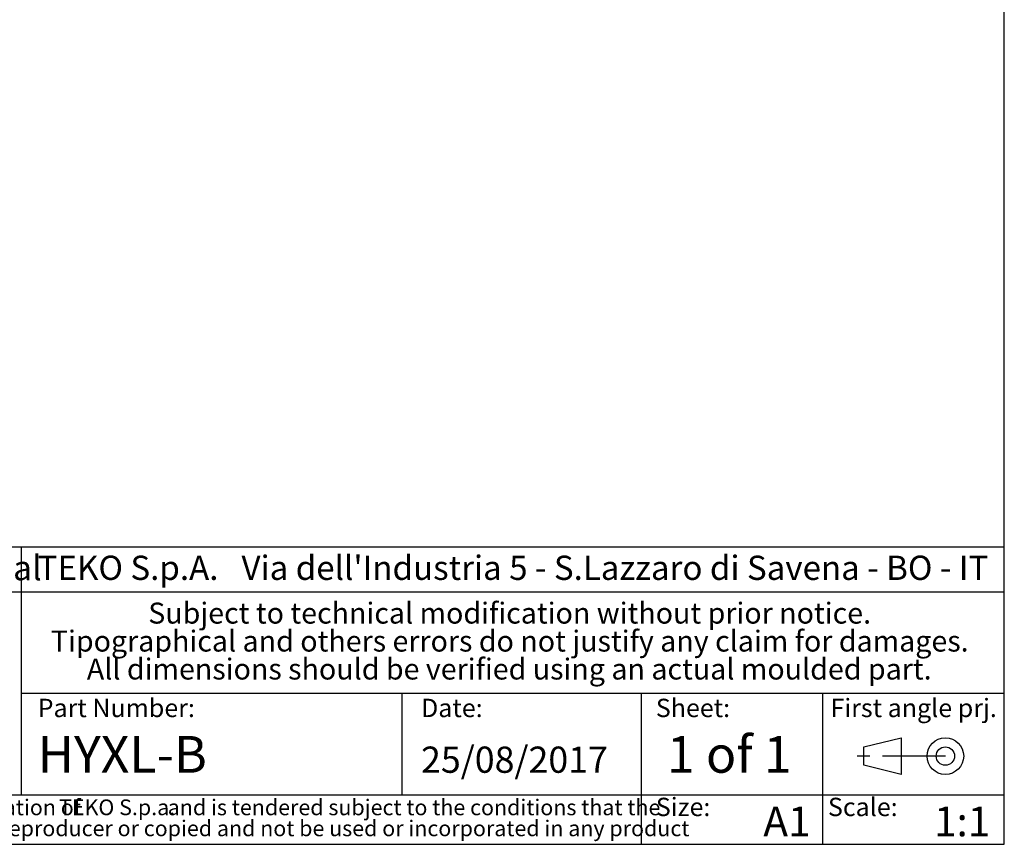
# Model space of a CAD drawing. Units: millimetres. Extents: x 3 to 838, y 3 to 591.
# Drawn here: x 737 to 836, y 5 to 88 of the extents above; entities that cross this region are included whole.
import ezdxf

# ---------------------------------------------------------------- set-up
doc = ezdxf.new("R2010")
doc.units = ezdxf.units.MM
doc.linetypes.add('SLD-Catena', pattern=[10.16, 6.35, -1.27, 1.27, -1.27])
doc.linetypes.add('SLD-Solido', pattern=[0])
doc.layers.add('CARTIGLIO', color=7, linetype='SLD-Solido', lineweight=25)
doc.layers.add('NOTE_FISSE', color=8, linetype='SLD-Solido')
doc.styles.add('SLDTEXTSTYLE0', font='ARIALBI.TTF', dxfattribs={"width": 0.948})
doc.styles.add('SLDTEXTSTYLE1', font='ARIAL.TTF', dxfattribs={"width": 0.948})
doc.styles.add('SLDTEXTSTYLE2', font='ARIALBD.TTF', dxfattribs={"width": 0.948})
doc.styles.add('SLDTEXTSTYLE3', font='ARIALI.TTF', dxfattribs={"width": 0.948})

# ---------------------------------------------------------------- blocks, each defined once
blk = doc.blocks.new('SW_NOTE_0')
at = {"layer": 'CARTIGLIO', "color": 0, "char_height": 2.11667, "attachment_point": 2, "style": 'SLDTEXTSTYLE0'}
for s, insert in [('Subject to technical modification without prior notice.', (36.182, 2.729)), ('Tipographical and others errors do not justify any claim for damages.', (36.194, -0.094)), ('All dimensions should be verified using an actual moulded part.', (36.141, -2.916))]:
    blk.add_mtext(s, dxfattribs=dict(at, insert=insert))
blk = doc.blocks.new('SW_NOTE_1')
at = {"layer": 'CARTIGLIO', "color": 0, "char_height": 1.5875, "attachment_point": 2}
for s, insert, style in [('This document contains proprietary information of ', (23.813, 2.04), 'SLDTEXTSTYLE3'), ('TEKO S.p.a.', (53.139, 2.046), 'SLDTEXTSTYLE0'), (' and is tendered subject to the conditions that the ', (82.862, 2.04), 'SLDTEXTSTYLE3'), ('information be retained in confidence not be reproducer or copied and not be used or incorporated in any product', (53.318, -0.077), 'SLDTEXTSTYLE3')]:
    blk.add_mtext(s, dxfattribs=dict(at, insert=insert, style=style))
blk = doc.blocks.new('SW_NOTE_2')
at = {"layer": 'CARTIGLIO', "color": 0, "char_height": 2.45, "attachment_point": 1}
for s, insert, style in [('TEKO S.p.A.', (0, 3.158), 'SLDTEXTSTYLE2'), (" Via dell'Industria 5 - S.Lazzaro di Savena - BO - IT", (19.821, 3.158), 'SLDTEXTSTYLE1')]:
    blk.add_mtext(s, dxfattribs=dict(at, insert=insert, style=style))

msp = doc.modelspace()

# ---------------------------------------------------------------- linework, layer by layer
at = {"layer": 'CARTIGLIO'}
for p, q in [((836, 5), (836, 589)), ((836, 35), (692.5, 35)), ((736.782, 35), (736.782, 10)), ((692.5, 30.5), (836, 30.5)), ((736.782, 20.25), (836, 20.25)), ((775.222, 10), (775.222, 20.25)), ((799.4, 5), (799.4, 20.25)), ((817.7, 5), (817.7, 20.25)), ((692.5, 10), (836, 10)), ((5, 5), (836, 5))]:
    msp.add_line(p, q, dxfattribs=at)
at = {"layer": 'CARTIGLIO', "color": 7}
for p, q in [((821.816, 14.829), (825.578, 15.755)), ((825.578, 15.755), (825.578, 12.052)), ((821.816, 12.978), (821.816, 14.829)), ((825.578, 12.052), (821.816, 12.978))]:
    msp.add_line(p, q, dxfattribs=at)
at = {"layer": 'CARTIGLIO', "color": 7, "linetype": 'SLD-Catena'}
msp.add_line((830.051, 13.903), (821.105, 13.903), dxfattribs=at)
at = {"layer": 'CARTIGLIO', "color": 7}
for radius in [1.851, 0.926]:
    msp.add_circle((830.051, 13.903), radius, dxfattribs=at)

# ---------------------------------------------------------------- block references
at = {"layer": 'CARTIGLIO'}
for name, p in [('SW_NOTE_2', (738.448, 30.982)), ('SW_NOTE_0', (749.897, 26.669)), ('SW_NOTE_1', (693.327, 7.483))]:
    msp.add_blockref(name, p, dxfattribs=at)

# ---------------------------------------------------------------- texts
at = {"layer": 'CARTIGLIO', "attachment_point": 1}
for s, insert, char_height, style in [('Proprietary and Confidential', (693.524, 34.155), 2.5, 'SLDTEXTSTYLE1'), ('HYXL-B', (738.448, 15.93), 3.7042, 'SLDTEXTSTYLE1'), ('1 of 1', (801.952, 15.93), 3.7042, 'SLDTEXTSTYLE2'), ('25/08/2017', (777.139, 14.866), 2.6458, 'SLDTEXTSTYLE1'), ('A1', (811.682, 8.809), 3, 'SLDTEXTSTYLE2'), ('1:1', (828.908, 8.809), 3, 'SLDTEXTSTYLE2')]:
    msp.add_mtext(s, dxfattribs=dict(at, insert=insert, char_height=char_height, style=style))
at = {"layer": 'NOTE_FISSE', "attachment_point": 1, "style": 'SLDTEXTSTYLE0'}
for s, insert, char_height in [('Part Number:', (738.448, 19.694), 1.85208), ('Date:', (777.139, 19.694), 1.8521), ('Sheet:', (800.832, 19.694), 1.8521), ('First angle prj.', (818.459, 19.694), 1.85208), ('Size:', (800.832, 9.7), 1.8521), ('Scale:', (818.2, 9.7), 1.8521)]:
    msp.add_mtext(s, dxfattribs=dict(at, insert=insert, char_height=char_height))

doc.saveas('drawing.dxf')
